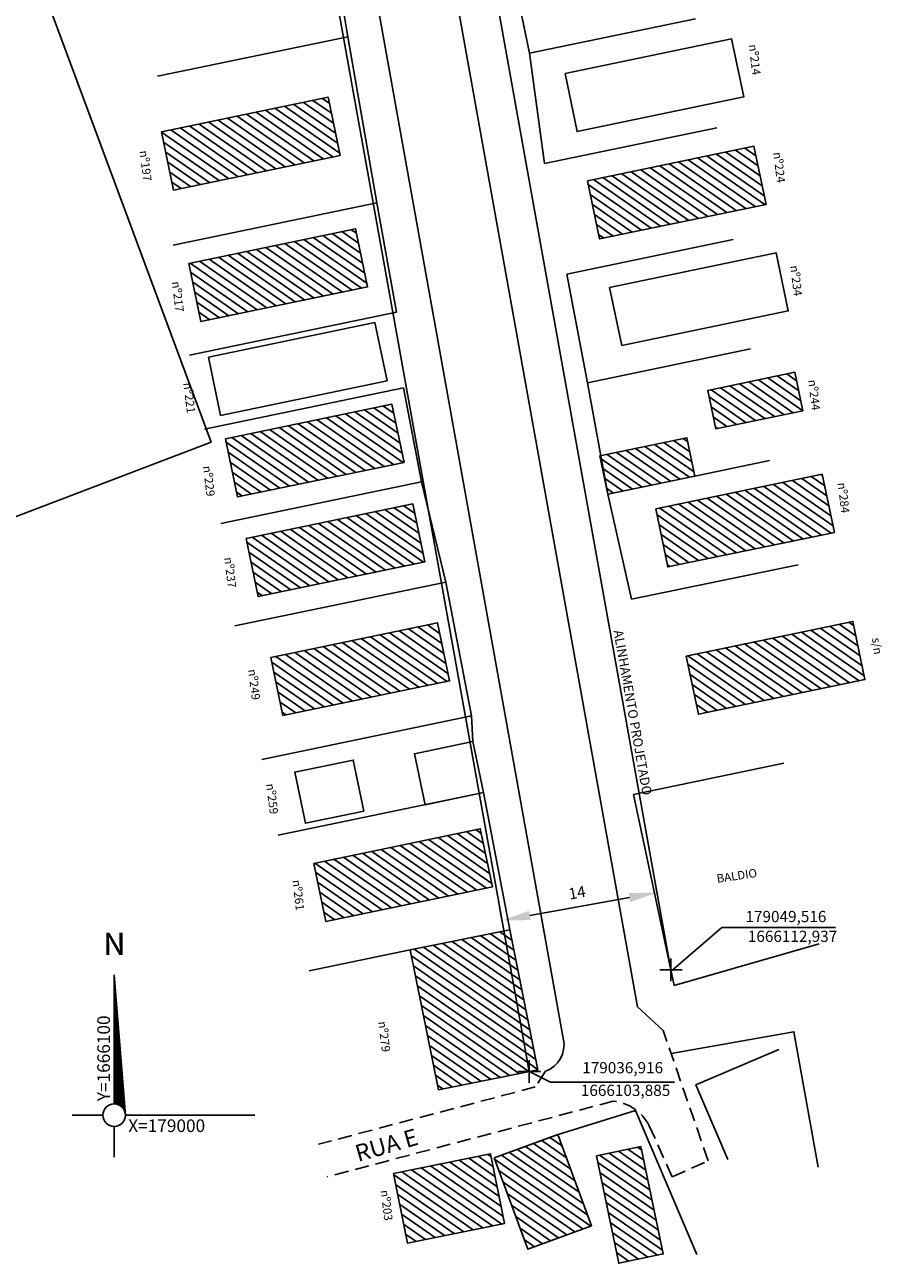
# Model space of a CAD drawing. Units: millimetres. Extents: x 178804 to 179224, y 1665974 to 1666545.
# Drawn here: x 178992 to 179068, y 1666087 to 1666197 of the extents above; entities that cross this region are included whole.
import ezdxf
from ezdxf.enums import TextEntityAlignment as Align

# ---------------------------------------------------------------- set-up
doc = ezdxf.new("R2010")
doc.units = ezdxf.units.MM
doc.header["$PDMODE"] = 2
doc.header["$PDSIZE"] = -0.5
doc.linetypes.add('DASHED2', pattern=[0.375, 0.25, -0.125])
for name, color, linetype in [('casa', 2, 'Continuous'), ('casa alv', 1, 'Continuous'), ('CASA_MAD', 1, 'Continuous'), ('cerca', 1, 'CERCA_ARAME'), ('COOR-PLA', 1, 'Continuous'), ('muro', 1, 'AA-LINHA'), ('T-ALINH-PROJ-C', 6, 'Continuous'), ('T-MFIO-EXI', 7, 'DASHED2'), ('T-MFIO-PROJ', 140, 'Continuous'), ('TEXTOS_GERAL', 1, 'Continuous'), ('V-CEMITERIO', 255, 'Continuous')]:
    doc.layers.add(name, color=color, linetype=linetype)
doc.styles.add('LINHA1', font='txt.shx')
doc.styles.add('ROMANS', font='ROMANS.SHX', dxfattribs={"height": 0.2})
doc.styles.get("Standard").update_dxf_attribs({"font": 'ARIAL.TTF', "height": 1})
doc.linetypes.add('AA-CERCA', pattern='A,0.5,-0.25,["+",Standard,S=0.2,R=45,X=0,Y=-0.1],-0.25', length=1)
doc.linetypes.add('AA-LINHA', pattern='A,0.5,-0.05,["o",Standard,S=0.25,R=0,X=-0.0878,Y=-0.08555],-0.05', length=0.6)
doc.linetypes.add('CERCA_ARAME', pattern='A,0.008,-0.001,["X",LINHA1,S=0.001,R=0,X=-0.0004,Y=-0.0005],-0.001', length=0.01)
doc.linetypes.add('MURO2', pattern='A,0.5,-0.2,["|",Standard,S=0.1,R=0,X=-0.1,Y=-0.05],0', length=0.7)
doc.dimstyles.new('ISO-25', dxfattribs={"dimtxt": 1, "dimasz": 2.5, "dimexe": 1.25, "dimexo": 0.625, "dimtad": 1, "dimdec": 3, "dimtxsty": 'Standard', "dimcen": 2.5, "dimadec": 0, "dimazin": 0, "dimtfac": 1, "dimtdec": 3, "dimtmove": 0, "dimatfit": 3, "dimfxl": 0, "dimarcsym": 0})

# ---------------------------------------------------------------- blocks, each defined once
blk = doc.blocks.new('*X3')
at = {"color": 0, "linetype": 'Continuous'}
for p, q in [((0.37, 3.98), (0.37, 45.31)), ((0.75, 3.93), (0.75, 40.62)), ((1.12, 3.84), (1.12, 35.94)), ((1.5, 3.71), (1.5, 31.25)), ((1.88, 3.53), (1.88, 26.56)), ((2.25, 3.31), (2.25, 21.88)), ((2.62, 3.02), (2.62, 17.19)), ((3, 2.65), (3, 12.5)), ((3.38, 2.15), (3.38, 7.81)), ((3.75, 1.39), (3.75, 3.13))]:
    blk.add_line(p, q, dxfattribs=at)
blk = doc.blocks.new('NORTE')
at = {"color": 13, "linetype": 'Continuous'}
for p, q in [((0, 4), (0, 50)), ((0, 50), (4, 0)), ((-15, 0), (-4, 0)), ((4, 0), (50, 0)), ((0, -15), (0, -4))]:
    blk.add_line(p, q, dxfattribs=at)
blk.add_circle((0, 0), 4, dxfattribs=at)
blk.add_arc((0, 0), 4, 0, 90, dxfattribs=at)
blk.add_blockref('*X3', (0, 0), dxfattribs=at)
for p in [(0, 60), (0.12, 60)]:
    blk.add_text('N', height=8, dxfattribs=at).set_placement(p, align=Align.MIDDLE)
blk.add_attdef('Y', (-1.5, 5), '', height=4.5, rotation=90, dxfattribs=at)
blk.add_attdef('X', (5, -6), '', height=4.5, dxfattribs=at)
blk = doc.blocks.new('*D55')
at = {"layer": 'DEFPOINTS', "color": 0}
for p in [(179048.38, 1666119.25), (179034.5, 1666117.33), (179034.6, 1666116.77)]:
    blk.add_point(p, dxfattribs=at)
at = {"layer": 'T-ALINH-PROJ-C', "color": 0, "lineweight": -2}
for p, q in [((179048.27, 1666119.86), (179048.06, 1666121.04)), ((179045.82, 1666119.37), (179036.96, 1666117.78)), ((179034.49, 1666117.39), (179034.28, 1666118.56))]:
    blk.add_line(p, q, dxfattribs=at)
at = {"layer": 'T-ALINH-PROJ-C', "color": 0}
for points in [[(179045.75, 1666119.78), (179045.9, 1666118.96), (179048.28, 1666119.81)], [(179036.89, 1666118.19), (179037.04, 1666117.37), (179034.5, 1666117.33)]]:
    blk.add_solid(points, dxfattribs=at)
at = {"layer": 'T-ALINH-PROJ-C', "color": 0, "insert": (179041.19, 1666119.68), "char_height": 1, "attachment_point": 5, "rotation": 10.1711}
blk.add_mtext('14', dxfattribs=at)
blk = doc.blocks.new('Alinh_proj_CSuperti')
at = {"layer": 'casa alv', "linetype": 'Continuous'}
h = blk.add_hatch(dxfattribs=at)
h.set_pattern_fill('ANSI31', color=256, scale=5, angle=-79.828866, style=0)
h.set_pattern_definition([(325.17113, (178739.7573, 1666796.01273), (0.3569545, 0.5130385), [])])
h.paths.add_polyline_path([(179050.8834, 1666140.8698), (179051.9595, 1666135.6956), (179066.7747, 1666138.7768), (179065.6986, 1666143.951)])
h.paths.add_polyline_path([(179048.1589, 1666153.9704), (179049.235, 1666148.7963), (179064.0501, 1666151.8774), (179062.974, 1666157.0516)])
h.paths.add_polyline_path([(179043.9018, 1666155.2703), (179043.1906, 1666158.6901), (179050.9346, 1666160.3006), (179051.6458, 1666156.8808)])
h.paths.add_polyline_path([(179053.5036, 1666161.0973), (179052.7924, 1666164.5171), (179060.5364, 1666166.1277), (179061.2476, 1666162.7079)])
h.paths.add_polyline_path([(179042.0868, 1666183.1672), (179043.1629, 1666177.993), (179057.978, 1666181.0741), (179056.9019, 1666186.2483)])
at = {"layer": 'casa', "ltscale": 20}
blk.add_line((179033.7952, 1666096.1906), (179039.485, 1666098.2856), dxfattribs=at)
at = {"layer": 'casa alv', "linetype": 'Continuous'}
for p, q in [((179018.515, 1666190.5024), (179019.1326, 1666190.0727)), ((179013.46, 1666189.4511), (179019.433, 1666185.2953)), ((179014.3025, 1666189.6263), (179020.0583, 1666185.6216)), ((179015.145, 1666189.8015), (179019.8732, 1666186.5118)), ((179015.9875, 1666189.9767), (179019.688, 1666187.402)), ((179016.83, 1666190.1519), (179019.5029, 1666188.2922)), ((179017.6725, 1666190.3272), (179019.3177, 1666189.1824)), ((179007.5625, 1666188.2246), (179013.5355, 1666184.0688)), ((179008.405, 1666188.3998), (179014.378, 1666184.244)), ((179009.2475, 1666188.575), (179015.2205, 1666184.4192)), ((179010.09, 1666188.7502), (179016.063, 1666184.5945)), ((179010.9325, 1666188.9254), (179016.9055, 1666184.7697)), ((179011.775, 1666189.1007), (179017.748, 1666184.9449)), ((179012.6175, 1666189.2759), (179018.5905, 1666185.1201)), ((179004.2092, 1666187.5122), (179010.1655, 1666183.3679)), ((179005.035, 1666187.6989), (179011.008, 1666183.5432)), ((179005.8775, 1666187.8741), (179011.8505, 1666183.7184)), ((179006.72, 1666188.0494), (179012.693, 1666183.8936)), ((179004.3943, 1666186.6219), (179009.323, 1666183.1927)), ((179004.5794, 1666185.7317), (179008.4805, 1666183.0175)), ((179004.7646, 1666184.8415), (179007.638, 1666182.8423)), ((179004.9497, 1666183.9513), (179006.7955, 1666182.6671)), ((179005.1349, 1666183.0611), (179005.953, 1666182.4919)), ((179018.5517, 1666178.2945), (179022.0948, 1666175.8293)), ((179019.3942, 1666178.4697), (179021.9097, 1666176.7195)), ((179020.2367, 1666178.645), (179021.7245, 1666177.6097)), ((179021.0792, 1666178.8202), (179021.5394, 1666178.5)), ((179013.4967, 1666177.2432), (179019.4696, 1666173.0875)), ((179014.3392, 1666177.4185), (179020.3121, 1666173.2627)), ((179015.1817, 1666177.5937), (179021.1546, 1666173.4379)), ((179016.0242, 1666177.7689), (179021.9971, 1666173.6131)), ((179016.8667, 1666177.9441), (179022.4651, 1666174.0489)), ((179017.7092, 1666178.1193), (179022.28, 1666174.9391)), ((179008.4417, 1666176.1919), (179014.4147, 1666172.0362)), ((179009.2842, 1666176.3672), (179015.2572, 1666172.2114)), ((179010.1267, 1666176.5424), (179016.0997, 1666172.3866)), ((179010.9692, 1666176.7176), (179016.9422, 1666172.5618)), ((179011.8117, 1666176.8928), (179017.7846, 1666172.737)), ((179012.6542, 1666177.068), (179018.6271, 1666172.9123)), ((179006.7567, 1666175.8415), (179012.7297, 1666171.6857)), ((179006.8011, 1666175.0492), (179011.8872, 1666171.5105)), ((179007.5992, 1666176.0167), (179013.5722, 1666171.861)), ((179006.9862, 1666174.159), (179011.0447, 1666171.3353)), ((179007.1714, 1666173.2688), (179010.2022, 1666171.1601)), ((179007.3565, 1666172.3786), (179009.3597, 1666170.9849)), ((179007.5417, 1666171.4884), (179008.5172, 1666170.8097)), ((179023.094, 1666162.9518), (179025.057, 1666161.586)), ((179023.9365, 1666163.127), (179024.8719, 1666162.4762)), ((179018.039, 1666161.9005), (179024.012, 1666157.7447)), ((179018.8815, 1666162.0757), (179024.8545, 1666157.9199)), ((179019.724, 1666162.2509), (179025.697, 1666158.0952)), ((179020.5665, 1666162.4262), (179025.6125, 1666158.9154)), ((179021.409, 1666162.6014), (179025.4273, 1666159.8056)), ((179022.2515, 1666162.7766), (179025.2422, 1666160.6958)), ((179012.1416, 1666160.674), (179018.1145, 1666156.5182)), ((179012.9841, 1666160.8492), (179018.957, 1666156.6934)), ((179013.8266, 1666161.0244), (179019.7995, 1666156.8687)), ((179014.6691, 1666161.1996), (179020.642, 1666157.0439)), ((179015.5116, 1666161.3749), (179021.4845, 1666157.2191)), ((179016.3541, 1666161.5501), (179022.327, 1666157.3943)), ((179017.1965, 1666161.7253), (179023.1695, 1666157.5695)), ((179009.9485, 1666159.9157), (179015.587, 1666155.9926)), ((179010.4566, 1666160.3236), (179016.4295, 1666156.1678)), ((179011.2991, 1666160.4988), (179017.272, 1666156.343)), ((179010.1336, 1666159.0255), (179014.7445, 1666155.8174)), ((179010.3187, 1666158.1353), (179013.902, 1666155.6421)), ((179010.5039, 1666157.2451), (179013.0595, 1666155.4669)), ((179010.689, 1666156.3549), (179012.217, 1666155.2917)), ((179010.8741, 1666155.4647), (179011.3746, 1666155.1165)), ((179024.9059, 1666154.0772), (179026.9084, 1666152.6839)), ((179025.7484, 1666154.2524), (179026.7233, 1666153.5741)), ((179019.8509, 1666153.0259), (179025.8239, 1666148.8701)), ((179020.6934, 1666153.2011), (179026.6664, 1666149.0454)), ((179021.5359, 1666153.3763), (179027.5089, 1666149.2206)), ((179022.3784, 1666153.5516), (179027.4638, 1666150.0133)), ((179023.2209, 1666153.7268), (179027.2787, 1666150.9035)), ((179024.0634, 1666153.902), (179027.0936, 1666151.7937)), ((179014.7959, 1666151.9746), (179020.7689, 1666147.8188)), ((179015.6384, 1666152.1498), (179021.6114, 1666147.9941)), ((179016.4809, 1666152.3251), (179022.4539, 1666148.1693)), ((179017.3234, 1666152.5003), (179023.2964, 1666148.3445)), ((179018.1659, 1666152.6755), (179024.1389, 1666148.5197)), ((179019.0084, 1666152.8507), (179024.9814, 1666148.6949)), ((179011.7998, 1666151.0136), (179017.3989, 1666147.118)), ((179012.2685, 1666151.449), (179018.2414, 1666147.2932)), ((179013.111, 1666151.6242), (179019.0839, 1666147.4684)), ((179013.9534, 1666151.7994), (179019.9264, 1666147.6436)), ((179011.985, 1666150.1234), (179016.5564, 1666146.9428)), ((179012.1701, 1666149.2332), (179015.7139, 1666146.7676)), ((179012.3552, 1666148.343), (179014.8714, 1666146.5923)), ((179012.5404, 1666147.4528), (179014.0289, 1666146.4171)), ((179012.7255, 1666146.5626), (179013.1864, 1666146.2419)), ((179025.3347, 1666143.1193), (179029.5004, 1666140.221)), ((179026.1772, 1666143.2945), (179029.3152, 1666141.1112)), ((179027.0197, 1666143.4697), (179029.1301, 1666142.0014)), ((179027.8622, 1666143.645), (179028.9449, 1666142.8916)), ((179028.7047, 1666143.8202), (179028.7598, 1666143.7818)), ((179020.2797, 1666142.068), (179026.2527, 1666137.9122)), ((179021.1222, 1666142.2432), (179027.0952, 1666138.0875)), ((179021.9647, 1666142.4184), (179027.9377, 1666138.2627)), ((179022.8072, 1666142.5937), (179028.7802, 1666138.4379)), ((179023.6497, 1666142.7689), (179029.6227, 1666138.6131)), ((179024.4922, 1666142.9441), (179029.6855, 1666139.3308)), ((179014.3823, 1666140.8415), (179020.3552, 1666136.6857)), ((179015.2248, 1666141.0167), (179021.1977, 1666136.861)), ((179016.0673, 1666141.1919), (179022.0402, 1666137.0362)), ((179016.9098, 1666141.3672), (179022.8827, 1666137.2114)), ((179017.7523, 1666141.5424), (179023.7252, 1666137.3866)), ((179018.5948, 1666141.7176), (179024.5677, 1666137.5618)), ((179019.4373, 1666141.8928), (179025.4102, 1666137.737)), ((179014.0215, 1666140.3311), (179019.5127, 1666136.5105)), ((179014.2066, 1666139.4409), (179018.6702, 1666136.3353)), ((179014.3918, 1666138.5507), (179017.8277, 1666136.1601)), ((179014.5769, 1666137.6605), (179016.9852, 1666135.9849)), ((179014.762, 1666136.7703), (179016.1427, 1666135.8097)), ((179014.9472, 1666135.8801), (179015.3002, 1666135.6344)), ((179032.18, 1666125.4129), (179032.6477, 1666125.0875)), ((179027.1251, 1666124.3616), (179033.098, 1666120.2058)), ((179027.9676, 1666124.5368), (179033.5734, 1666120.6364)), ((179028.8101, 1666124.712), (179033.3883, 1666121.5266)), ((179029.6526, 1666124.8872), (179033.2031, 1666122.4169)), ((179030.4951, 1666125.0624), (179033.018, 1666123.3071)), ((179031.3375, 1666125.2376), (179032.8328, 1666124.1973)), ((179022.0701, 1666123.3103), (179028.043, 1666119.1545)), ((179022.9126, 1666123.4855), (179028.8855, 1666119.3297)), ((179023.7551, 1666123.6607), (179029.728, 1666119.5049)), ((179024.5976, 1666123.8359), (179030.5705, 1666119.6801)), ((179025.4401, 1666124.0111), (179031.413, 1666119.8554)), ((179026.2826, 1666124.1863), (179032.2555, 1666120.0306)), ((179017.8576, 1666122.4342), (179023.8306, 1666118.2784)), ((179018.7001, 1666122.6094), (179024.6731, 1666118.4536)), ((179019.5426, 1666122.7846), (179025.5156, 1666118.6289)), ((179020.3851, 1666122.9598), (179026.358, 1666118.8041)), ((179021.2276, 1666123.1351), (179027.2005, 1666118.9793)), ((179017.9094, 1666121.6368), (179022.9881, 1666118.1032)), ((179018.0945, 1666120.7466), (179022.1456, 1666117.928)), ((179018.2797, 1666119.8564), (179021.3031, 1666117.7528)), ((179018.4648, 1666118.9661), (179020.4606, 1666117.5776)), ((179018.65, 1666118.0759), (179019.6181, 1666117.4023)), ((179030.0643, 1666115.464), (179036.2637, 1666111.1507)), ((179030.9139, 1666115.6343), (179036.0863, 1666112.0355)), ((179031.7635, 1666115.8046), (179035.909, 1666112.9202)), ((179032.6131, 1666115.9748), (179035.7317, 1666113.805)), ((179033.4627, 1666116.1451), (179035.5544, 1666114.6898)), ((179034.3122, 1666116.3154), (179035.377, 1666115.5746)), ((179035.1618, 1666116.4857), (179035.1997, 1666116.4593)), ((179026.6659, 1666114.7829), (179036.973, 1666107.6116)), ((179027.5155, 1666114.9532), (179036.7957, 1666108.4963)), ((179028.3651, 1666115.1234), (179036.6183, 1666109.3811)), ((179029.2147, 1666115.2937), (179036.441, 1666110.2659)), ((179026.4443, 1666114.1757), (179037.1503, 1666106.7268)), ((179026.6216, 1666113.2909), (179037.3277, 1666105.842)), ((179026.799, 1666112.4061), (179037.505, 1666104.9572)), ((179026.9763, 1666111.5214), (179037.6823, 1666104.0725)), ((179027.1536, 1666110.6366), (179036.8703, 1666103.8761)), ((179027.331, 1666109.7518), (179036.0207, 1666103.7058)), ((179027.5083, 1666108.867), (179035.1711, 1666103.5355)), ((179027.6856, 1666107.9823), (179034.3215, 1666103.3652)), ((179027.863, 1666107.0975), (179033.4719, 1666103.195)), ((179028.0403, 1666106.2127), (179032.6223, 1666103.0247)), ((179028.2176, 1666105.3279), (179031.7727, 1666102.8544)), ((179028.3949, 1666104.4431), (179030.9231, 1666102.6841)), ((179028.5723, 1666103.5584), (179030.0735, 1666102.5138)), ((179028.7496, 1666102.6736), (179029.224, 1666102.3436)), ((179038.7358, 1666098.0098), (179039.8584, 1666097.2287)), ((179039.4514, 1666098.2732), (179039.4815, 1666098.2523)), ((179035.8733, 1666096.9558), (179041.366, 1666093.1341)), ((179036.5889, 1666097.2193), (179040.9891, 1666094.1578)), ((179037.3045, 1666097.4828), (179040.6122, 1666095.1814)), ((179038.0202, 1666097.7463), (179040.2353, 1666096.205)), ((179044.8538, 1666096.7986), (179047.2851, 1666095.107)), ((179045.6963, 1666096.9739), (179047.1, 1666095.9972)), ((179046.5388, 1666097.1491), (179046.9149, 1666096.8874)), ((179028.9896, 1666095.6541), (179034.3894, 1666091.8971)), ((179029.8392, 1666095.8244), (179034.2121, 1666092.7818)), ((179030.6887, 1666095.9946), (179034.0347, 1666093.6666)), ((179031.5383, 1666096.1649), (179033.8574, 1666094.5514)), ((179032.3879, 1666096.3352), (179033.6801, 1666095.4362)), ((179033.2375, 1666096.5055), (179033.5027, 1666096.321)), ((179033.8314, 1666096.0922), (179042.3922, 1666090.136)), ((179034.4421, 1666096.4288), (179042.1199, 1666091.0869)), ((179035.1577, 1666096.6923), (179041.7429, 1666092.1105)), ((179043.0028, 1666095.8023), (179047.8406, 1666092.4364)), ((179043.1688, 1666096.4482), (179047.6554, 1666093.3266)), ((179044.0113, 1666096.6234), (179047.4703, 1666094.2168)), ((179024.849, 1666094.728), (179031.9361, 1666089.797)), ((179025.5912, 1666094.973), (179032.7856, 1666089.9673)), ((179026.4408, 1666095.1432), (179033.6352, 1666090.1376)), ((179027.2904, 1666095.3135), (179034.4848, 1666090.3079)), ((179028.14, 1666095.4838), (179034.5667, 1666091.0123)), ((179034.2084, 1666095.0686), (179041.6766, 1666089.8725)), ((179043.1879, 1666094.9121), (179048.0257, 1666091.5461)), ((179025.0263, 1666093.8432), (179031.0865, 1666089.6268)), ((179034.5853, 1666094.045), (179040.961, 1666089.609)), ((179043.373, 1666094.0219), (179048.2108, 1666090.6559)), ((179025.2037, 1666092.9584), (179030.2369, 1666089.4565)), ((179034.9622, 1666093.0213), (179040.2454, 1666089.3455)), ((179043.5582, 1666093.1317), (179048.396, 1666089.7657)), ((179025.381, 1666092.0736), (179029.3873, 1666089.2862)), ((179035.3391, 1666091.9977), (179039.5298, 1666089.082)), ((179043.7433, 1666092.2415), (179048.5811, 1666088.8755)), ((179043.9285, 1666091.3513), (179048.7662, 1666087.9853)), ((179025.5583, 1666091.1889), (179028.5377, 1666089.1159)), ((179025.7357, 1666090.3041), (179027.6881, 1666088.9456)), ((179035.716, 1666090.9741), (179038.8141, 1666088.8185)), ((179044.1136, 1666090.4611), (179048.3134, 1666087.539)), ((179025.913, 1666089.4193), (179026.8385, 1666088.7754)), ((179036.0929, 1666089.9504), (179038.0985, 1666088.555)), ((179044.2987, 1666089.5709), (179047.4709, 1666087.3638)), ((179036.4698, 1666088.9268), (179037.3829, 1666088.2915)), ((179044.4839, 1666088.6807), (179046.6284, 1666087.1886)), ((179044.669, 1666087.7905), (179045.7859, 1666087.0134)), ((179044.8541, 1666086.9002), (179044.9434, 1666086.8381))]:
    blk.add_line(p, q, dxfattribs=at)
at = {"layer": 'casa alv', "ltscale": 20}
for points in [[(179004.2062, 1666187.5266), (179005.2823, 1666182.3524), (179020.0974, 1666185.4335), (179019.0213, 1666190.6077)], [(179006.6413, 1666175.8175), (179007.7174, 1666170.6433), (179022.5326, 1666173.7245), (179021.4565, 1666178.8987)], [(179009.8882, 1666160.2054), (179010.9643, 1666155.0312), (179025.7795, 1666158.1123), (179024.7034, 1666163.2865)], [(179011.7325, 1666151.3375), (179012.8086, 1666146.1633), (179027.6237, 1666149.2445), (179026.5476, 1666154.4186)], [(179013.9347, 1666140.7484), (179015.0108, 1666135.5742), (179029.826, 1666138.6554), (179028.7499, 1666143.8296)], [(179017.7483, 1666122.4115), (179018.8244, 1666117.2373), (179033.6395, 1666120.3184), (179032.5634, 1666125.4926)], [(179035.1932, 1666116.4919), (179037.6888, 1666104.0401), (179028.8315, 1666102.2649), (179026.3359, 1666114.7167)], [(179033.7952, 1666096.1906), (179039.4711, 1666098.2805), (179042.4607, 1666090.1612), (179036.7848, 1666088.0713)], [(179042.8809, 1666096.3883), (179044.8702, 1666086.8229), (179048.8364, 1666087.6478), (179046.8471, 1666097.2132)], [(179024.8305, 1666094.8205), (179026.0728, 1666088.6219), (179034.6993, 1666090.3509), (179033.4569, 1666096.5495)]]:
    blk.add_lwpolyline(points, close=True, dxfattribs=at)
at = {"layer": 'CASA_MAD', "ltscale": 20}
for points in [[(179040.0973, 1666192.7332), (179041.1734, 1666187.559), (179055.9886, 1666190.6402), (179054.9125, 1666195.8143)], [(179042.0868, 1666183.1672), (179043.1629, 1666177.993), (179057.978, 1666181.0741), (179056.9019, 1666186.2483)], [(179044.058, 1666173.6888), (179045.1341, 1666168.5146), (179059.9493, 1666171.5958), (179058.8732, 1666176.7699)], [(179008.3777, 1666167.4684), (179009.4538, 1666162.2942), (179024.269, 1666165.3753), (179023.1929, 1666170.5495)], [(179053.5036, 1666161.0973), (179052.7924, 1666164.5171), (179060.5364, 1666166.1277), (179061.2476, 1666162.7079)], [(179043.9018, 1666155.2703), (179043.1906, 1666158.6901), (179050.9346, 1666160.3006), (179051.6458, 1666156.8808)], [(179048.1589, 1666153.9704), (179049.235, 1666148.7963), (179064.0501, 1666151.8774), (179062.974, 1666157.0516)], [(179050.8834, 1666140.8698), (179051.9595, 1666135.6956), (179066.7747, 1666138.7768), (179065.6986, 1666143.951)], [(179032.8444, 1666128.7113), (179031.8985, 1666133.2595), (179026.6997, 1666132.1783), (179027.6455, 1666127.6301)], [(179022.2038, 1666127.0678), (179021.2579, 1666131.616), (179016.0591, 1666130.5348), (179017.0049, 1666125.9866)]]:
    blk.add_lwpolyline(points, close=True, dxfattribs=at)
at = {"layer": 'CASA_MAD', "linetype": 'Continuous', "ltscale": 5}
blk.add_lwpolyline([(179049.5235, 1666105.4881), (179060.4556, 1666107.4216), (179062.6183, 1666095.367)], dxfattribs=at)
at = {"layer": 'cerca', "linetype": 'AA-CERCA', "ltscale": 5}
for p, q in [((179027.3285, 1666156.381), (179029.5052, 1666147.4494)), ((179046.1837, 1666128.5522), (179059.5499, 1666131.332)), ((179049.8116, 1666111.5518), (179046.1837, 1666128.5522)), ((179062.6854, 1666115.2482), (179049.8116, 1666111.5518)), ((179039.485, 1666098.2856), (179046.3548, 1666100.4211)), ((179046.3548, 1666100.4211), (179051.8144, 1666087.5894))]:
    blk.add_line(p, q, dxfattribs=at)
blk.add_lwpolyline([(179059.1225, 1666105.8535), (179051.7333, 1666102.7096), (179054.5613, 1666096.0631)], dxfattribs=at)
at = {"layer": 'muro', "linetype": 'MURO2', "ltscale": 5}
for p, q in [((179018.3061, 1666210.7158), (179020.7779, 1666195.9945)), ((179036.9248, 1666194.5195), (179034.8505, 1666204.6481)), ((179036.9248, 1666194.5195), (179051.7108, 1666197.5946)), ((179020.7779, 1666195.9945), (179003.8563, 1666192.4753)), ((179020.7779, 1666195.9945), (179023.3696, 1666181.2089)), ((179038.2676, 1666184.7044), (179036.9248, 1666194.5195)), ((179038.2676, 1666184.7044), (179053.5925, 1666187.8916)), ((179023.3696, 1666181.2089), (179005.2582, 1666177.4422)), ((179023.3696, 1666181.2089), (179025.1141, 1666171.4836)), ((179040.267, 1666174.8643), (179055.0375, 1666177.9361)), ((179042.0866, 1666165.1949), (179040.267, 1666174.8643)), ((179025.1141, 1666171.4836), (179006.702, 1666167.6544)), ((179042.0866, 1666165.1949), (179056.5902, 1666168.2113)), ((179043.9018, 1666155.2703), (179042.0866, 1666165.1949)), ((179025.7452, 1666164.7567), (179008.0446, 1666161.0755)), ((179025.7452, 1666164.7567), (179027.3285, 1666156.381)), ((179051.6458, 1666156.8808), (179058.2898, 1666158.2626)), ((179027.3285, 1666156.381), (179009.4856, 1666152.6702)), ((179046.0211, 1666145.9211), (179043.9018, 1666155.2703)), ((179046.0211, 1666145.9211), (179060.8274, 1666149.0004)), ((179029.5052, 1666147.4494), (179010.7382, 1666143.5464)), ((179029.5052, 1666147.4494), (179031.7731, 1666135.5416)), ((179031.7731, 1666135.5416), (179013.1452, 1666131.6676)), ((179031.8985, 1666133.2595), (179031.7731, 1666135.5416)), ((179032.8444, 1666128.7113), (179014.5787, 1666124.9126)), ((179032.8444, 1666128.7113), (179035.1932, 1666116.4919)), ((179026.3359, 1666114.7167), (179017.3398, 1666112.8458))]:
    blk.add_line(p, q, dxfattribs=at)
at = {"layer": 'T-ALINH-PROJ-C', "color": 0}
for p, q in [((179049.5431, 1666112.8098), (179054.0346, 1666116.6952)), ((179054.0346, 1666116.6952), (179064.1647, 1666116.6952)), ((179036.9164, 1666103.8853), (179038.8157, 1666102.9404)), ((179038.8157, 1666102.9404), (179049.8396, 1666102.9404))]:
    blk.add_line(p, q, dxfattribs=at)
at = {"layer": 'T-ALINH-PROJ-C', "ltscale": 10, "flags": 128}
for points in [[(179000.8954, 1666304.6621), (179036.9164, 1666103.8853)], [(179023.3187, 1666258.9572), (179049.5159, 1666112.9374)]]:
    blk.add_lwpolyline(points, dxfattribs=at)
at = {"layer": 'T-ALINH-PROJ-C'}
for p in [(179049.5159, 1666112.9374), (179036.9164, 1666103.8853)]:
    blk.add_point(p, dxfattribs=at)
at = {"layer": 'T-MFIO-EXI', "ltscale": 5}
for points in [[(179052.8293, 1666095.9414), (179048.815, 1666107.5342)], [(179038.3596, 1666103.9137), (179037.4504, 1666102.5141)], [(179037.4504, 1666102.5141), (179018.1729, 1666097.4148)], [(179044.391, 1666101.2468), (179018.9401, 1666094.5146)], [(179049.6379, 1666094.5045), (179047.585, 1666099.064)], [(179049.6379, 1666094.5045), (179052.8293, 1666095.9414)]]:
    blk.add_lwpolyline(points, dxfattribs=at)
blk.add_arc((179043.9907, 1666097.2329), 4.0339, 26.997504, 84.305158, dxfattribs=at)
at = {"layer": 'T-MFIO-PROJ', "ltscale": 20}
for p, q in [((179039.9731, 1666106.6678), (179004.3404, 1666305.2802)), ((179046.5481, 1666109.6594), (179020.4406, 1666255.1798)), ((179046.5481, 1666109.6594), (179048.815, 1666107.5342))]:
    blk.add_line(p, q, dxfattribs=at)
blk.add_arc((179037.5057, 1666106.2636), 2.5003, 289.969366, 11.04057, dxfattribs=at)
at = {"layer": 'V-CEMITERIO'}
blk.add_lwpolyline([(178911.44, 1666234.88), (178911.03, 1666234.75), (178914.5, 1666225.59), (178914.69, 1666225.66), (178932.41, 1666177.01), (178947.71, 1666136.67), (179008.62, 1666159.92), (178984.34, 1666225.27), (178975.63, 1666248.76), (178975.82, 1666248.86), (178950.48, 1666316.9), (178945.99, 1666329.36), (178931.35, 1666368.26), (178926.99, 1666366.08), (178908.44, 1666357.14), (178901.14, 1666353.39), (178897.95, 1666352.02), (178888.39, 1666347.22), (178872.58, 1666339.67), (178883.66, 1666310), (178888.71, 1666295.76)], close=True, dxfattribs=at)
at = {"layer": 'COOR-PLA'}
ref = blk.add_blockref('NORTE', (179000, 1666100), dxfattribs=dict(at, xscale=0.25, yscale=0.25, zscale=0.250000000006001, rotation=359.9999991462263))
ref.add_attrib('Y', 'Y=1666100', (178999.625, 1666101.25), dxfattribs={"color": 13, "height": 1.125, "rotation": 90.000007})
ref.add_attrib('X', 'X=179000', (179001.25, 1666098.5), dxfattribs={"color": 13, "height": 1.125, "rotation": 359.999999})
at = {"layer": 'T-ALINH-PROJ-C', "style": 'ROMANS'}
blk.add_text('ALINHAMENTO PROJETADO', height=0.84375, rotation=280.041592, dxfattribs=at).set_placement((179044.3992, 1666143.1126))
at = {"layer": 'T-ALINH-PROJ-C', "color": 0, "char_height": 1, "attachment_point": 5}
for s, insert in [('179049,516', (179059.7417, 1666117.5536)), ('1666112,937', (179060.331, 1666115.794)), ('179036,916', (179045.2243, 1666104.0968)), ('1666103,885', (179045.4786, 1666102.0809))]:
    blk.add_mtext(s, dxfattribs=dict(at, insert=insert))
at = {"layer": 'TEXTOS_GERAL', "style": 'ROMANS'}
for s, height, rotation, p in [('nº214', 0.75, 277.019234, (179056.4288, 1666195.2712)), ('nº197', 0.75, 277.019234, (179002.2539, 1666185.8226)), ('nº224', 0.75, 277.019234, (179058.6111, 1666185.6805)), ('nº234', 0.75, 277.019234, (179060.119, 1666175.5964)), ('nº217', 0.75, 277.019234, (179005.1263, 1666174.1761)), ('nº221', 0.75, 277.019234, (179006.1447, 1666165.1667)), ('nº244', 0.75, 277.019234, (179061.7193, 1666165.4245)), ('nº229', 0.75, 277.019234, (179007.8906, 1666157.7557)), ('nº284', 0.75, 277.019234, (179064.3381, 1666156.2697)), ('nº237', 0.75, 277.019234, (179009.7819, 1666149.6181)), ('s/n', 0.75, 277.019234, (179067.3934, 1666142.4649)), ('nº249', 0.75, 277.019234, (179011.9113, 1666139.6489)), ('nº259', 0.75, 277.019234, (179013.5116, 1666129.4769)), ('BALDIO', 0.75, 8.41809, (179053.641, 1666120.6803)), ('nº261', 0.75, 277.019234, (179015.8394, 1666120.9034)), ('nº279', 0.75, 277.019234, (179023.4825, 1666108.309)), ('RUA E', 1.5, 16.066007, (179021.694, 1666095.8356)), ('nº203', 0.75, 277.019234, (179023.6958, 1666093.2938))]:
    blk.add_text(s, height=height, rotation=rotation, dxfattribs=at).set_placement(p)
at = {"layer": 'T-ALINH-PROJ-C', "color": 0}
dim = blk.add_aligned_dim(p1=(179048.3841, 1666119.2457), p2=(179034.6041, 1666116.7735), distance=-0.5699, dimstyle='ISO-25', dxfattribs=at)
dim.commit()
dim.dimension.update_dxf_attribs({"geometry": '*D55', "text_midpoint": (179041.1945, 1666119.6799)})

msp = doc.modelspace()

# ---------------------------------------------------------------- block references
at = {"layer": 'T-ALINH-PROJ-C'}
msp.add_blockref('Alinh_proj_CSuperti', (0, 0), dxfattribs=at)

doc.saveas('drawing.dxf')
